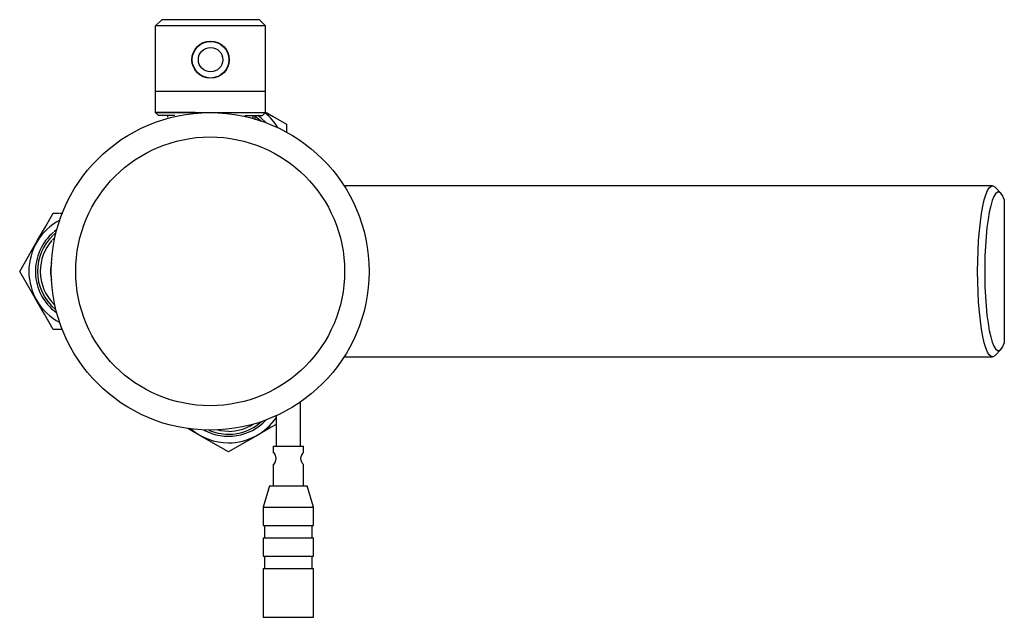
# Model space of a CAD drawing. Extents: x -278 to 278, y -196 to 187.
# Drawn here: x -17 to 145, y -196 to -98 of the extents above; entities that cross this region are included whole.
import ezdxf

# ---------------------------------------------------------------- set-up
doc = ezdxf.new("R2010")
doc.units = 0
doc.header["$MEASUREMENT"] = 0
doc.layers.add('VRSTVA_1', color=7, linetype='CONTINUOUS')
doc.layers.add('VRSTVA_10', color=7, linetype='CONTINUOUS')

msp = doc.modelspace()

# ---------------------------------------------------------------- linework, layer by layer
at = {"layer": 'VRSTVA_1'}
for points in [[(5.5845, -109.9651), (5.5845, -109.9651), (23.5845, -109.9651), (23.5845, -109.9651)], [(5.5845, -113.4651), (5.5845, -113.4651), (23.5836, -113.4651), (23.5836, -113.4651)], [(21.9345, -114.5184), (21.9345, -114.5184), (21.9345, -113.9651), (21.9345, -113.9651)], [(25.6794, -115.9512), (25.1217, -115.0324), (24.4116, -114.2153), (23.5796, -113.5348)], [(27.0845, -115.3803), (27.0845, -115.3803), (27.0845, -116.6771), (27.0845, -116.6771)], [(142.6106, -125.4651), (142.6106, -125.4651), (36.4934, -125.4651), (36.4934, -125.4651)], [(143.9935, -126.6688), (143.9935, -126.6688), (143.0393, -125.6845), (143.0393, -125.6845)], [(144.5506, -127.6859), (144.5506, -127.6859), (144.5506, -151.2443), (144.5506, -151.2443)], [(-11.1003, -129.9651), (-11.1003, -129.9651), (-10.2021, -129.9651), (-10.2021, -129.9651)], [(-10.062, -129.9651), (-10.062, -129.9651), (-9.5077, -129.9651), (-9.5077, -129.9651)], [(-10.0285, -131.0866), (-13.1384, -132.7246), (-15.0852, -135.9503), (-15.0852, -139.4651)], [(-11.1608, -133.6032), (-12.76, -135.116), (-13.6717, -137.2164), (-13.6846, -139.4177)], [(-10.5024, -132.6351), (-10.5024, -132.6351), (-10.9459, -132.9754), (-10.9459, -132.9754)], [(-11.3061, -134.4284), (-12.536, -135.818), (-13.2149, -137.6095), (-13.2149, -139.4651)], [(-11.201, -134.3122), (-11.201, -134.3122), (-10.8187, -133.9264), (-10.8187, -133.9264)], [(-11.3761, -138.0333), (-11.6098, -138.9735), (-11.6098, -139.9567), (-11.3761, -140.8969)], [(-15.0852, -139.4651), (-15.0852, -142.98), (-13.1384, -146.2057), (-10.0285, -147.8436)], [(-13.6846, -139.4177), (-13.6989, -141.8554), (-12.6104, -144.169), (-10.7232, -145.712)], [(-13.2149, -139.4651), (-13.2149, -141.5149), (-12.3869, -143.4777), (-10.9187, -144.9081)], [(-9.7001, -148.9651), (-9.7001, -148.9651), (-11.1003, -148.9651), (-11.1003, -148.9651)], [(-8.8051, -150.8997), (-8.8051, -150.8997), (-8.7736, -150.8843), (-8.7736, -150.8843)], [(143.0393, -153.2457), (143.0393, -153.2457), (143.9935, -152.2614), (143.9935, -152.2614)], [(36.4934, -153.4651), (36.4934, -153.4651), (142.6106, -153.4651), (142.6106, -153.4651)], [(29.3845, -168.1081), (29.3845, -168.1081), (29.3845, -160.8417), (29.3845, -160.8417)], [(13.5771, -165.4456), (16.9332, -167.2678), (21.0961, -166.5964), (23.7091, -163.8114)], [(17.5371, -166.1342), (19.5397, -166.146), (21.4752, -165.4126), (22.9672, -164.0767)], [(17.5845, -167.5348), (20.7007, -167.5348), (23.6174, -166.0016), (25.3845, -163.4349)], [(25.3845, -163.1159), (25.3845, -163.1159), (25.3845, -168.1081), (25.3845, -168.1081)], [(11.445, -165.2749), (13.158, -166.7336), (15.3345, -167.5348), (17.5845, -167.5348)], [(14.3648, -165.4642), (15.366, -165.8999), (16.4452, -166.1278), (17.5371, -166.1342)], [(17.5845, -165.6645), (19.0227, -165.6645), (20.4314, -165.2564), (21.6469, -164.4875)], [(24.8845, -168.1081), (24.8845, -168.1081), (24.8845, -169.1081), (24.8845, -169.1081)], [(24.8845, -168.1081), (24.8845, -168.1081), (29.8845, -168.1081), (29.8845, -168.1081)], [(29.8845, -169.1081), (29.8845, -169.1081), (29.8845, -168.1081), (29.8845, -168.1081)], [(24.8845, -171.1081), (24.8845, -171.1081), (24.8845, -174.6081), (24.8845, -174.6081)], [(29.8845, -174.6081), (29.8845, -174.6081), (29.8845, -171.0975), (29.8845, -171.0975)], [(24.2845, -174.6081), (24.2845, -174.6081), (23.2845, -178.0931), (23.2845, -178.0931)], [(24.2845, -174.6081), (24.2845, -174.6081), (30.4845, -174.6081), (30.4845, -174.6081)], [(31.4845, -178.0931), (31.4845, -178.0931), (30.4845, -174.6081), (30.4845, -174.6081)], [(23.2845, -178.0931), (23.2845, -178.0931), (23.2845, -181.0931), (23.2845, -181.0931)], [(23.2845, -178.0931), (23.2845, -178.0931), (31.4845, -178.0931), (31.4845, -178.0931)], [(31.4845, -181.0931), (31.4845, -181.0931), (31.4845, -178.0931), (31.4845, -178.0931)], [(23.2845, -181.0931), (23.2845, -181.0931), (31.4845, -181.0931), (31.4845, -181.0931)], [(23.4845, -181.0931), (23.4845, -181.0931), (23.4845, -183.0931), (23.4845, -183.0931)], [(31.2845, -183.0931), (31.2845, -183.0931), (31.2845, -181.0931), (31.2845, -181.0931)], [(23.2845, -183.0931), (23.2845, -183.0931), (23.2845, -186.0931), (23.2845, -186.0931)], [(23.2845, -183.0931), (23.2845, -183.0931), (31.4845, -183.0931), (31.4845, -183.0931)], [(31.4845, -186.0931), (31.4845, -186.0931), (31.4845, -183.0931), (31.4845, -183.0931)], [(23.2845, -186.0931), (23.2845, -186.0931), (31.4845, -186.0931), (31.4845, -186.0931)], [(23.4845, -186.0931), (23.4845, -186.0931), (23.4845, -188.0931), (23.4845, -188.0931)], [(31.2845, -188.0931), (31.2845, -188.0931), (31.2845, -186.0931), (31.2845, -186.0931)], [(23.2845, -188.0931), (23.2845, -188.0931), (23.2845, -196.1081), (23.2845, -196.1081)], [(23.2845, -188.0931), (23.2845, -188.0931), (31.4845, -188.0931), (31.4845, -188.0931)], [(31.4845, -196.1081), (31.4845, -196.1081), (31.4845, -188.0931), (31.4845, -188.0931)], [(23.2845, -196.1081), (23.2845, -196.1081), (31.4845, -196.1081), (31.4845, -196.1081)]]:
    msp.add_open_spline(points, degree=3, dxfattribs=at)
for points, knots in [([(40.5845, -139.4651), (40.5845, -125.1057), (28.9439, -113.4651), (14.5845, -113.4651), (14.5845, -113.4651), (0.2251, -113.4651), (-11.4155, -125.1056), (-11.4155, -139.465), (-11.4155, -139.465), (-11.4155, -153.8244), (0.225, -165.465), (14.5844, -165.4651), (14.5844, -165.4651), (28.9438, -165.4652), (40.5844, -153.8246), (40.5845, -139.4652), (40.5845, -139.4652), (40.5845, -139.4652), (40.5845, -139.4652), (40.5845, -139.4651)], [0, 0, 0, 0, 0.16666667, 0.16666667, 0.16666667, 0.16666667, 0.33333333, 0.33333333, 0.33333333, 0.33333333, 0.5, 0.5, 0.5, 0.5, 0.66666667, 0.66666667, 0.66666667, 0.66666667, 1, 1, 1, 1]), ([(21.9345, -114.0688), (21.9345, -114.0688), (22.578, -114.5266), (22.578, -114.5266), (22.578, -114.5266), (22.578, -114.5266), (22.9672, -114.8535), (22.9672, -114.8535)], [0, 0, 0, 0, 0.33333333, 0.33333333, 0.33333333, 0.33333333, 1, 1, 1, 1]), ([(23.7091, -115.1188), (23.7091, -115.1188), (22.8959, -114.3598), (22.8959, -114.3598), (22.8959, -114.3598), (22.8959, -114.3598), (22.3641, -113.9596), (22.3641, -113.9596)], [0, 0, 0, 0, 0.33333333, 0.33333333, 0.33333333, 0.33333333, 1, 1, 1, 1]), ([(23.5845, -113.3596), (23.5845, -113.3596), (24.8819, -114.1086), (24.8819, -114.1086), (24.8819, -114.1086), (24.8819, -114.1086), (27.0845, -115.3803), (27.0845, -115.3803)], [0, 0, 0, 0, 0.33333333, 0.33333333, 0.33333333, 0.33333333, 1, 1, 1, 1]), ([(36.5845, -139.4651), (36.5845, -127.3149), (26.7348, -117.4651), (14.5845, -117.4651), (14.5845, -117.4651), (2.4343, -117.4651), (-7.4155, -127.3148), (-7.4155, -139.465), (-7.4155, -139.465), (-7.4155, -151.6153), (2.4342, -161.4651), (14.5844, -161.4651), (14.5844, -161.4651), (26.7347, -161.4652), (36.5844, -151.6155), (36.5845, -139.4652), (36.5845, -139.4652), (36.5845, -139.4652), (36.5845, -139.4651), (36.5845, -139.4651)], [0, 0, 0, 0, 0.16666667, 0.16666667, 0.16666667, 0.16666667, 0.33333333, 0.33333333, 0.33333333, 0.33333333, 0.5, 0.5, 0.5, 0.5, 0.66666667, 0.66666667, 0.66666667, 0.66666667, 1, 1, 1, 1]), ([(143.0393, -153.2457), (143.0393, -153.2457), (142.9906, -153.2931), (142.9906, -153.2931), (142.9906, -153.2931), (142.9906, -153.2931), (142.6921, -153.4572), (142.6921, -153.4572), (142.6921, -153.4572), (142.6921, -153.4572), (142.3923, -153.4086), (142.3923, -153.4086), (142.3923, -153.4086), (142.3923, -153.4086), (142.096, -153.1478), (142.096, -153.1478), (142.096, -153.1478), (142.096, -153.1478), (141.8075, -152.6789), (141.8075, -152.6789), (141.8075, -152.6789), (141.8075, -152.6789), (141.531, -152.0091), (141.531, -152.0091), (141.531, -152.0091), (141.531, -152.0091), (141.2712, -151.1484), (141.2712, -151.1484), (141.2712, -151.1484), (141.2712, -151.1484), (141.0317, -150.1101), (141.0317, -150.1101), (141.0317, -150.1101), (141.0317, -150.1101), (140.8161, -148.9098), (140.8161, -148.9098), (140.8161, -148.9098), (140.8161, -148.9098), (140.6279, -147.5659), (140.6279, -147.5659), (140.6279, -147.5659), (140.6279, -147.5659), (140.4698, -146.0987), (140.4698, -146.0987), (140.4698, -146.0987), (140.4698, -146.0987), (140.3443, -144.5307), (140.3443, -144.5307), (140.3443, -144.5307), (140.3443, -144.5307), (140.2533, -142.8856), (140.2533, -142.8856), (140.2533, -142.8856), (140.2533, -142.8856), (140.1981, -141.1884), (140.1981, -141.1884), (140.1981, -141.1884), (140.1981, -141.1884), (140.1796, -139.4651), (140.1796, -139.4651), (140.1796, -139.4651), (140.1796, -139.4651), (140.1981, -137.7418), (140.1981, -137.7418), (140.1981, -137.7418), (140.1981, -137.7418), (140.2533, -136.0447), (140.2533, -136.0447), (140.2533, -136.0447), (140.2533, -136.0447), (140.3443, -134.3996), (140.3443, -134.3996), (140.3443, -134.3996), (140.3443, -134.3996), (140.4698, -132.8315), (140.4698, -132.8315), (140.4698, -132.8315), (140.4698, -132.8315), (140.6279, -131.3644), (140.6279, -131.3644), (140.6279, -131.3644), (140.6279, -131.3644), (140.8161, -130.0204), (140.8161, -130.0204), (140.8161, -130.0204), (140.8161, -130.0204), (141.0317, -128.8201), (141.0317, -128.8201), (141.0317, -128.8201), (141.0317, -128.8201), (141.2712, -127.7818), (141.2712, -127.7818), (141.2712, -127.7818), (141.2712, -127.7818), (141.531, -126.9211), (141.531, -126.9211), (141.531, -126.9211), (141.531, -126.9211), (141.8075, -126.2513), (141.8075, -126.2513), (141.8075, -126.2513), (141.8075, -126.2513), (142.096, -125.7824), (142.096, -125.7824), (142.096, -125.7824), (142.096, -125.7824), (142.3923, -125.5216), (142.3923, -125.5216), (142.3923, -125.5216), (142.3923, -125.5216), (142.6921, -125.473), (142.6921, -125.473), (142.6921, -125.473), (142.6921, -125.473), (142.9906, -125.6371), (142.9906, -125.6371), (142.9906, -125.6371), (142.9906, -125.6371), (143.0393, -125.6845), (143.0393, -125.6845)], [0, 0, 0, 0, 0.03225806, 0.03225806, 0.03225806, 0.03225806, 0.06451613, 0.06451613, 0.06451613, 0.06451613, 0.09677419, 0.09677419, 0.09677419, 0.09677419, 0.12903226, 0.12903226, 0.12903226, 0.12903226, 0.16129032, 0.16129032, 0.16129032, 0.16129032, 0.19354839, 0.19354839, 0.19354839, 0.19354839, 0.22580645, 0.22580645, 0.22580645, 0.22580645, 0.25806452, 0.25806452, 0.25806452, 0.25806452, 0.29032258, 0.29032258, 0.29032258, 0.29032258, 0.32258065, 0.32258065, 0.32258065, 0.32258065, 0.35483871, 0.35483871, 0.35483871, 0.35483871, 0.38709677, 0.38709677, 0.38709677, 0.38709677, 0.41935484, 0.41935484, 0.41935484, 0.41935484, 0.4516129, 0.4516129, 0.4516129, 0.4516129, 0.48387097, 0.48387097, 0.48387097, 0.48387097, 0.51612903, 0.51612903, 0.51612903, 0.51612903, 0.5483871, 0.5483871, 0.5483871, 0.5483871, 0.58064516, 0.58064516, 0.58064516, 0.58064516, 0.61290323, 0.61290323, 0.61290323, 0.61290323, 0.64516129, 0.64516129, 0.64516129, 0.64516129, 0.67741935, 0.67741935, 0.67741935, 0.67741935, 0.70967742, 0.70967742, 0.70967742, 0.70967742, 0.74193548, 0.74193548, 0.74193548, 0.74193548, 0.77419355, 0.77419355, 0.77419355, 0.77419355, 0.80645161, 0.80645161, 0.80645161, 0.80645161, 0.83870968, 0.83870968, 0.83870968, 0.83870968, 0.87096774, 0.87096774, 0.87096774, 0.87096774, 0.90322581, 0.90322581, 0.90322581, 0.90322581, 0.93548387, 0.93548387, 0.93548387, 0.93548387, 1, 1, 1, 1]), ([(144.5506, -127.6859), (144.5506, -127.6859), (144.2784, -127.0742), (144.2784, -127.0742), (144.2784, -127.0742), (144.2784, -127.0742), (143.9947, -126.67), (143.9947, -126.67), (143.9947, -126.67), (143.9947, -126.67), (143.7044, -126.4802), (143.7044, -126.4802), (143.7044, -126.4802), (143.7044, -126.4802), (143.4122, -126.508), (143.4122, -126.508), (143.4122, -126.508), (143.4122, -126.508), (143.1232, -126.7528), (143.1232, -126.7528), (143.1232, -126.7528), (143.1232, -126.7528), (142.842, -127.2106), (142.842, -127.2106), (142.842, -127.2106), (142.842, -127.2106), (142.5735, -127.8737), (142.5735, -127.8737), (142.5735, -127.8737), (142.5735, -127.8737), (142.322, -128.731), (142.322, -128.731), (142.322, -128.731), (142.322, -128.731), (142.092, -129.7682), (142.092, -129.7682), (142.092, -129.7682), (142.092, -129.7682), (141.8871, -130.9678), (141.8871, -130.9678), (141.8871, -130.9678), (141.8871, -130.9678), (141.7108, -132.3097), (141.7108, -132.3097), (141.7108, -132.3097), (141.7108, -132.3097), (141.5661, -133.7715), (141.5661, -133.7715), (141.5661, -133.7715), (141.5661, -133.7715), (141.4554, -135.3287), (141.4554, -135.3287), (141.4554, -135.3287), (141.4554, -135.3287), (141.3805, -136.9552), (141.3805, -136.9552), (141.3805, -136.9552), (141.3805, -136.9552), (141.3428, -138.6238), (141.3428, -138.6238), (141.3428, -138.6238), (141.3428, -138.6238), (141.3428, -140.3064), (141.3428, -140.3064), (141.3428, -140.3064), (141.3428, -140.3064), (141.3805, -141.975), (141.3805, -141.975), (141.3805, -141.975), (141.3805, -141.975), (141.4554, -143.6015), (141.4554, -143.6015), (141.4554, -143.6015), (141.4554, -143.6015), (141.5661, -145.1587), (141.5661, -145.1587), (141.5661, -145.1587), (141.5661, -145.1587), (141.7108, -146.6205), (141.7108, -146.6205), (141.7108, -146.6205), (141.7108, -146.6205), (141.8871, -147.9625), (141.8871, -147.9625), (141.8871, -147.9625), (141.8871, -147.9625), (142.092, -149.162), (142.092, -149.162), (142.092, -149.162), (142.092, -149.162), (142.322, -150.1992), (142.322, -150.1992), (142.322, -150.1992), (142.322, -150.1992), (142.5735, -151.0565), (142.5735, -151.0565), (142.5735, -151.0565), (142.5735, -151.0565), (142.842, -151.7196), (142.842, -151.7196), (142.842, -151.7196), (142.842, -151.7196), (143.1232, -152.1774), (143.1232, -152.1774), (143.1232, -152.1774), (143.1232, -152.1774), (143.4122, -152.4222), (143.4122, -152.4222), (143.4122, -152.4222), (143.4122, -152.4222), (143.7044, -152.45), (143.7044, -152.45), (143.7044, -152.45), (143.7044, -152.45), (143.9947, -152.2602), (143.9947, -152.2602), (143.9947, -152.2602), (143.9947, -152.2602), (144.2784, -151.8561), (144.2784, -151.8561), (144.2784, -151.8561), (144.2784, -151.8561), (144.5506, -151.2443), (144.5506, -151.2443)], [0, 0, 0, 0, 0.03125, 0.03125, 0.03125, 0.03125, 0.0625, 0.0625, 0.0625, 0.0625, 0.09375, 0.09375, 0.09375, 0.09375, 0.125, 0.125, 0.125, 0.125, 0.15625, 0.15625, 0.15625, 0.15625, 0.1875, 0.1875, 0.1875, 0.1875, 0.21875, 0.21875, 0.21875, 0.21875, 0.25, 0.25, 0.25, 0.25, 0.28125, 0.28125, 0.28125, 0.28125, 0.3125, 0.3125, 0.3125, 0.3125, 0.34375, 0.34375, 0.34375, 0.34375, 0.375, 0.375, 0.375, 0.375, 0.40625, 0.40625, 0.40625, 0.40625, 0.4375, 0.4375, 0.4375, 0.4375, 0.46875, 0.46875, 0.46875, 0.46875, 0.5, 0.5, 0.5, 0.5, 0.53125, 0.53125, 0.53125, 0.53125, 0.5625, 0.5625, 0.5625, 0.5625, 0.59375, 0.59375, 0.59375, 0.59375, 0.625, 0.625, 0.625, 0.625, 0.65625, 0.65625, 0.65625, 0.65625, 0.6875, 0.6875, 0.6875, 0.6875, 0.71875, 0.71875, 0.71875, 0.71875, 0.75, 0.75, 0.75, 0.75, 0.78125, 0.78125, 0.78125, 0.78125, 0.8125, 0.8125, 0.8125, 0.8125, 0.84375, 0.84375, 0.84375, 0.84375, 0.875, 0.875, 0.875, 0.875, 0.90625, 0.90625, 0.90625, 0.90625, 0.9375, 0.9375, 0.9375, 0.9375, 1, 1, 1, 1]), ([(-16.5852, -139.4651), (-16.5852, -139.4651), (-15.1486, -136.9769), (-15.1486, -136.9769), (-15.1486, -136.9769), (-15.1486, -136.9769), (-13.6476, -134.3772), (-13.6476, -134.3772), (-13.6476, -134.3772), (-13.6476, -134.3772), (-12.372, -132.1677), (-12.372, -132.1677), (-12.372, -132.1677), (-12.372, -132.1677), (-11.1003, -129.9651), (-11.1003, -129.9651)], [0, 0, 0, 0, 0.2, 0.2, 0.2, 0.2, 0.4, 0.4, 0.4, 0.4, 0.6, 0.6, 0.6, 0.6, 1, 1, 1, 1]), ([(-11.0518, -133.0638), (-12.9999, -134.7182), (-14.0886, -137.1696), (-14.0097, -139.7242), (-14.0097, -139.7242), (-13.9309, -142.2787), (-12.6931, -144.6583), (-10.6468, -146.1894)], [0, 0, 0, 0, 0.33333333, 0.33333333, 0.33333333, 0.33333333, 1, 1, 1, 1]), ([(-11.0552, -133.5051), (-11.0552, -133.5051), (-11.0457, -133.4964), (-11.0457, -133.4964), (-11.0457, -133.4964), (-11.0457, -133.4964), (-10.6365, -133.1483), (-10.6365, -133.1483)], [0, 0, 0, 0, 0.33333333, 0.33333333, 0.33333333, 0.33333333, 1, 1, 1, 1]), ([(-11.1003, -148.9651), (-11.1003, -148.9651), (-12.5369, -146.4769), (-12.5369, -146.4769), (-12.5369, -146.4769), (-12.5369, -146.4769), (-14.0379, -143.8772), (-14.0379, -143.8772), (-14.0379, -143.8772), (-14.0379, -143.8772), (-15.3135, -141.6677), (-15.3135, -141.6677), (-15.3135, -141.6677), (-15.3135, -141.6677), (-16.5852, -139.4651), (-16.5852, -139.4651)], [0, 0, 0, 0, 0.2, 0.2, 0.2, 0.2, 0.4, 0.4, 0.4, 0.4, 0.6, 0.6, 0.6, 0.6, 1, 1, 1, 1]), ([(17.5845, -169.0348), (17.5845, -169.0348), (15.0963, -167.5982), (15.0963, -167.5982), (15.0963, -167.5982), (15.0963, -167.5982), (12.4965, -166.0972), (12.4965, -166.0972), (12.4965, -166.0972), (12.4965, -166.0972), (10.9544, -165.2069), (10.9544, -165.2069)], [0, 0, 0, 0, 0.25, 0.25, 0.25, 0.25, 0.5, 0.5, 0.5, 0.5, 1, 1, 1, 1]), ([(17.5845, -165.6645), (17.5845, -165.6645), (16.3002, -165.5552), (16.3002, -165.5552), (16.3002, -165.5552), (16.3002, -165.5552), (15.7473, -165.4391), (15.7473, -165.4391)], [0, 0, 0, 0, 0.33333333, 0.33333333, 0.33333333, 0.33333333, 1, 1, 1, 1]), ([(25.3845, -164.5314), (25.3845, -164.5314), (24.5963, -164.9865), (24.5963, -164.9865), (24.5963, -164.9865), (24.5963, -164.9865), (21.9965, -166.4875), (21.9965, -166.4875), (21.9965, -166.4875), (21.9965, -166.4875), (19.787, -167.7631), (19.787, -167.7631), (19.787, -167.7631), (19.787, -167.7631), (17.5845, -169.0348), (17.5845, -169.0348)], [0, 0, 0, 0, 0.2, 0.2, 0.2, 0.2, 0.4, 0.4, 0.4, 0.4, 0.6, 0.6, 0.6, 0.6, 1, 1, 1, 1]), ([(24.8845, -171.1081), (25.1992, -170.872), (25.3845, -170.5016), (25.3845, -170.1081), (25.3845, -170.1081), (25.3845, -169.7147), (25.1993, -169.3442), (24.8845, -169.1081)], [0, 0, 0, 0, 0.33333333, 0.33333333, 0.33333333, 0.33333333, 1, 1, 1, 1]), ([(29.8845, -169.1081), (29.5721, -169.3423), (29.3872, -169.7091), (29.3845, -170.0995), (29.3845, -170.0995), (29.3818, -170.4899), (29.5618, -170.8591), (29.8709, -171.0975)], [0, 0, 0, 0, 0.33333333, 0.33333333, 0.33333333, 0.33333333, 1, 1, 1, 1])]:
    msp.add_open_spline(points, degree=3, knots=knots, dxfattribs=at)
at = {"layer": 'VRSTVA_10'}
for points in [[(5.6507, -99.2651), (5.6507, -99.2651), (6.6507, -98.2651), (6.6507, -98.2651)], [(22.6507, -98.2651), (22.6507, -98.2651), (6.6507, -98.2651), (6.6507, -98.2651)], [(23.6507, -99.2651), (23.6507, -99.2651), (22.6507, -98.2651), (22.6507, -98.2651)], [(23.6507, -99.2651), (23.6507, -99.2651), (5.6507, -99.2651), (5.6507, -99.2651)], [(5.6507, -113.4651), (5.6507, -113.4651), (5.6507, -99.2651), (5.6507, -99.2651)], [(23.6507, -113.4651), (23.6507, -113.4651), (23.6507, -99.2651), (23.6507, -99.2651)], [(12.1369, -113.4651), (12.1369, -113.4651), (5.6507, -113.4651), (5.6507, -113.4651)], [(6.1507, -113.9651), (6.1507, -113.9651), (5.6507, -113.4651), (5.6507, -113.4651)], [(8.8229, -113.9651), (8.8229, -113.9651), (6.1508, -113.9651), (6.1508, -113.9651)], [(7.6855, -114.2474), (7.6855, -114.2474), (7.683, -113.9651), (7.683, -113.9651)], [(17.1645, -113.4651), (17.1645, -113.4651), (23.6507, -113.4651), (23.6507, -113.4651)], [(20.2606, -113.9651), (20.2606, -113.9651), (23.1506, -113.9651), (23.1506, -113.9651)], [(21.6154, -114.313), (21.6154, -114.313), (21.6184, -113.9651), (21.6184, -113.9651)], [(23.1507, -113.9651), (23.1507, -113.9651), (23.6507, -113.4651), (23.6507, -113.4651)]]:
    msp.add_open_spline(points, degree=3, dxfattribs=at)
for points in [[(11.6007, -104.8151), (11.6007, -106.4996), (12.9662, -107.8651), (14.6507, -107.8651), (14.6507, -107.8651), (16.3352, -107.8652), (17.7007, -106.4996), (17.7007, -104.8152), (17.7007, -104.8152), (17.7007, -103.1307), (16.3352, -101.7652), (14.6507, -101.7651), (14.6507, -101.7651), (12.9663, -101.7651), (11.6007, -103.1307), (11.6007, -104.8151)], [(11.6507, -104.8151), (11.6507, -106.472), (12.9939, -107.8151), (14.6507, -107.8151), (14.6507, -107.8151), (16.3076, -107.8152), (17.6507, -106.472), (17.6507, -104.8152), (17.6507, -104.8152), (17.6507, -103.1583), (16.3076, -101.8152), (14.6507, -101.8151), (14.6507, -101.8151), (12.9939, -101.8151), (11.6507, -103.1583), (11.6507, -104.8151)], [(12.6507, -104.8151), (12.6507, -105.9197), (13.5461, -106.8151), (14.6507, -106.8151), (14.6507, -106.8151), (15.7553, -106.8152), (16.6507, -105.9197), (16.6507, -104.8152), (16.6507, -104.8152), (16.6507, -103.7106), (15.7553, -102.8152), (14.6507, -102.8151), (14.6507, -102.8151), (13.5461, -102.8151), (12.6507, -103.7106), (12.6507, -104.8151)]]:
    msp.add_open_spline(points, degree=3, knots=[0, 0, 0, 0, 0.2, 0.2, 0.2, 0.2, 0.4, 0.4, 0.4, 0.4, 0.6, 0.6, 0.6, 0.6, 1, 1, 1, 1], dxfattribs=at)

doc.saveas('drawing.dxf')
